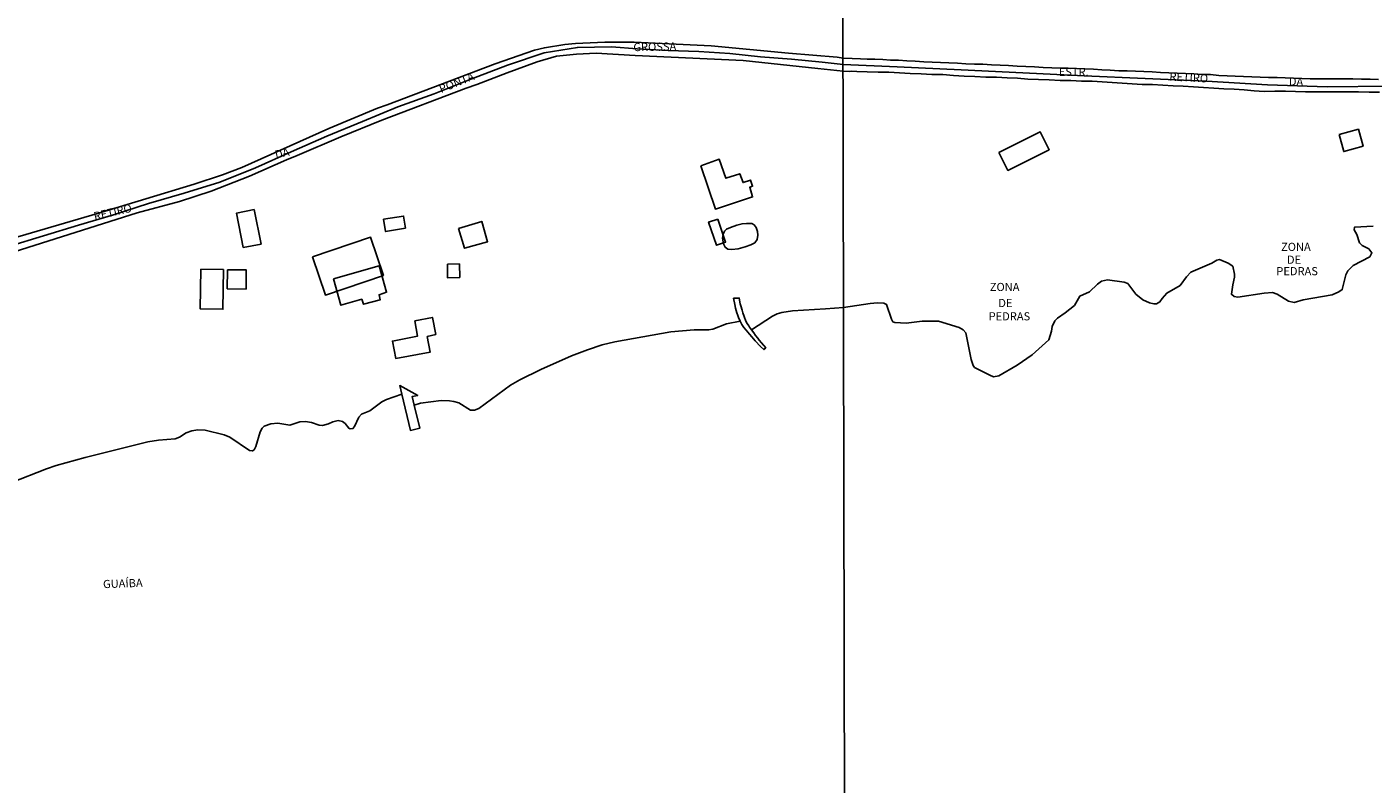
# Model space of a CAD drawing. Units: millimetres. Extents: x 175920 to 178334, y 1657641 to 1660419.
# Drawn here: x 177117 to 177531, y 1658777 to 1659009 of the extents above; entities that cross this region are included whole.
import ezdxf
from ezdxf.enums import TextEntityAlignment as Align

# ---------------------------------------------------------------- set-up
doc = ezdxf.new("R2010")
doc.units = ezdxf.units.MM
for name, color, linetype in [('EDIFICACAO_REFERENCIAL', 30, 'Continuous'), ('IMAGEM', 7, 'Continuous'), ('V-EDIFICACAO', 2, 'Continuous'), ('V-EIXO_DE_LOGRADOURO', 3, 'Continuous'), ('V-NOME_DOS_LOGRADOUROS', 7, 'Continuous'), ('V-QUADRA', 2, 'Continuous'), ('V-RIO', 71, 'Continuous'), ('X-LIMITE_1000', 7, 'Continuous')]:
    doc.layers.add(name, color=color, linetype=linetype)
picture_1 = doc.add_image_def('image1.jpg', size_in_pixel=(4023, 4629))

msp = doc.modelspace()

# ---------------------------------------------------------------- linework, layer by layer
at = {"layer": 'EDIFICACAO_REFERENCIAL'}
for points in [[(177520.06, 1658976.24), (177526.01, 1658977.87), (177527.45, 1658972.69), (177521.5, 1658971.04), (177520.06, 1658976.24)], [(177415.47, 1658970.73), (177428.18, 1658977.08), (177430.91, 1658971.6), (177418.21, 1658965.25), (177415.47, 1658970.73)], [(177183.04, 1658941.55), (177188.57, 1658942.59), (177186.41, 1658953.22), (177181.03, 1658952.12), (177183.04, 1658941.55)], [(177332.87, 1658947.73), (177334.82, 1658948.38), (177336.46, 1658948.85), (177337.84, 1658948.98), (177339.45, 1658948.98), (177340.18, 1658948.54), (177340.82, 1658947.73), (177341.21, 1658946.46), (177341.33, 1658945.35), (177341.08, 1658943.99), (177340.38, 1658943), (177339.19, 1658942.38), (177337.47, 1658941.71), (177335.26, 1658941.11), (177333.34, 1658940.98), (177332.05, 1658941.07), (177331.23, 1658941.61), (177330.77, 1658942.71), (177330.5, 1658944.44), (177330.61, 1658945.65), (177331.03, 1658946.61), (177331.7, 1658947.19)], [(177204.39, 1658938.66), (177208.36, 1658926.95), (177226.18, 1658932.99), (177222.21, 1658944.7), (177204.39, 1658938.66)]]:
    msp.add_lwpolyline(points, close=True, dxfattribs=at)
at = {"layer": 'V-EDIFICACAO'}
for points in [[(177323.77, 1658966.7), (177328.27, 1658953.37), (177339.71, 1658957.09), (177338.82, 1658960.09), (177339.68, 1658960.38), (177339.04, 1658962.27), (177336.78, 1658961.52), (177335.78, 1658964.24), (177331.43, 1658962.84), (177329.47, 1658968.66), (177323.77, 1658966.7)], [(177226.2, 1658950.26), (177226.85, 1658946.46), (177232.93, 1658947.51), (177232.4, 1658951.21), (177226.2, 1658950.26)], [(177249.31, 1658947.4), (177251.14, 1658941.31), (177258.22, 1658943.32), (177256.44, 1658949.55), (177249.31, 1658947.4)], [(177328.98, 1658950.27), (177326.17, 1658949.36), (177328.63, 1658942.23), (177331.4, 1658943.2), (177328.98, 1658950.27)], [(177245.88, 1658936.41), (177245.84, 1658932.28), (177249.63, 1658932.35), (177249.56, 1658936.49), (177245.88, 1658936.41)], [(177170.06, 1658934.88), (177169.87, 1658922.66), (177176.82, 1658922.58), (177176.99, 1658934.75), (177170.06, 1658934.88)], [(177178.25, 1658934.72), (177178.17, 1658928.86), (177183.93, 1658928.76), (177184, 1658934.65), (177178.25, 1658934.72)], [(177210.85, 1658931.91), (177213.12, 1658923.8), (177219.52, 1658925.63), (177220.01, 1658924.11), (177225.18, 1658925.43), (177224.86, 1658927.06), (177227.17, 1658927.82), (177224.85, 1658935.89), (177210.85, 1658931.91)], [(177338.79, 1658917.06), (177338.79, 1658917.06), (177338.79, 1658917.06), (177338.79, 1658917.06), (177338.79, 1658917.06), (177338.51, 1658917.51), (177338.51, 1658917.51), (177338.05, 1658918.23), (177338.05, 1658918.23), (177338.05, 1658918.23), (177338.05, 1658918.23), (177337.66, 1658918.96), (177337.66, 1658918.96), (177337.1, 1658920.37), (177337.1, 1658920.37), (177337.1, 1658920.37), (177336.72, 1658921.52), (177336.72, 1658921.52), (177336.72, 1658921.52), (177336.72, 1658921.52), (177336.72, 1658921.52), (177336.72, 1658921.52), (177336.72, 1658921.52), (177336.72, 1658921.52), (177336.47, 1658922.35), (177336.47, 1658922.35), (177336.47, 1658922.35), (177336.47, 1658922.35), (177336.47, 1658922.35), (177336.47, 1658922.35), (177336.47, 1658922.35), (177336.47, 1658922.35), (177336.47, 1658922.35), (177336.47, 1658922.35), (177336.13, 1658923.61), (177336.13, 1658923.61), (177336.13, 1658923.61), (177336.13, 1658923.61), (177335.93, 1658924.29), (177335.93, 1658924.29), (177335.6, 1658926.02), (177335.6, 1658926.02), (177335.6, 1658926.02), (177335.6, 1658926.02), (177335.6, 1658926.02), (177335.6, 1658926.02), (177335.6, 1658926.02), (177335.6, 1658926.02), (177333.86, 1658925.96), (177333.86, 1658925.96), (177333.86, 1658925.96), (177334.21, 1658924.01), (177334.21, 1658924.01), (177334.21, 1658924.01), (177334.44, 1658922.92), (177334.44, 1658922.92), (177334.44, 1658922.92), (177334.44, 1658922.92), (177334.44, 1658922.92), (177334.44, 1658922.92), (177334.85, 1658921.52), (177334.85, 1658921.52), (177334.85, 1658921.52), (177335.12, 1658920.66), (177335.12, 1658920.66), (177335.36, 1658920.07), (177335.36, 1658920.07), (177335.36, 1658920.07), (177335.86, 1658918.92), (177336.45, 1658917.93), (177336.45, 1658917.93), (177336.45, 1658917.93), (177336.45, 1658917.93), (177337.06, 1658917), (177337.73, 1658916.18), (177337.73, 1658916.18), (177338.26, 1658915.54), (177338.26, 1658915.54), (177338.75, 1658914.95), (177338.75, 1658914.95), (177338.75, 1658914.95), (177338.75, 1658914.95), (177339.43, 1658914.13), (177339.43, 1658914.13), (177339.43, 1658914.13), (177339.43, 1658914.13), (177340.55, 1658912.87), (177340.55, 1658912.87), (177340.55, 1658912.87), (177340.55, 1658912.87), (177340.55, 1658912.87), (177340.55, 1658912.87), (177342.14, 1658911.17), (177342.14, 1658911.17), (177343.21, 1658910.21), (177343.21, 1658910.21), (177343.21, 1658910.21), (177343.21, 1658910.21), (177343.21, 1658910.21), (177343.21, 1658910.21), (177343.76, 1658910.76), (177343.76, 1658910.76), (177343.76, 1658910.76), (177343.76, 1658910.76), (177343.76, 1658910.76), (177343.76, 1658910.76), (177343.76, 1658910.76), (177343.76, 1658910.76), (177342.42, 1658912.3), (177342.42, 1658912.3), (177342.42, 1658912.3), (177342.42, 1658912.3), (177342.42, 1658912.3), (177341.74, 1658913.11), (177341.27, 1658913.67), (177341.27, 1658913.67), (177340.59, 1658914.52), (177340.59, 1658914.52), (177340.59, 1658914.52), (177340.59, 1658914.52), (177340.05, 1658915.29), (177339.39, 1658916.25)], [(177235.8, 1658919.07), (177236.62, 1658914.29), (177228.97, 1658912.8), (177229.98, 1658907.46), (177240.51, 1658909.37), (177239.68, 1658914.18), (177242.27, 1658914.86), (177241.27, 1658920.06), (177235.8, 1658919.07)], [(177231.8, 1658896.52), (177231.18, 1658899.12), (177231.18, 1658899.12), (177231.18, 1658899.12), (177231.18, 1658899.12), (177236.76, 1658896.11), (177235.05, 1658895.79), (177235.05, 1658895.79), (177235.68, 1658893.14), (177237.38, 1658886.02), (177237.38, 1658886.02), (177234.47, 1658885.37), (177234.47, 1658885.37)]]:
    msp.add_lwpolyline(points, close=True, dxfattribs=at)
at = {"layer": 'V-EIXO_DE_LOGRADOURO'}
for points in [[(177110.94, 1658941.83), (177121.69, 1658945.1), (177132.44, 1658948.37), (177143.19, 1658951.64), (177153.94, 1658955.05), (177164.9, 1658958.25), (177175.86, 1658961.59), (177186.82, 1658966.08), (177197.78, 1658970.98), (177208.74, 1658975.81), (177219.7, 1658980.3), (177230.59, 1658984.79), (177241.82, 1658988.81), (177253.05, 1658993.3), (177264.35, 1658997.59), (177275.65, 1659001.34), (177285.86, 1659003.05), (177296.27, 1659003.26), (177304.23, 1659002.65), (177313.76, 1659002.04), (177323.22, 1659001.77), (177332.68, 1659001.16), (177342.14, 1659000.14), (177351.67, 1658999.46), (177361.13, 1658998.51), (177367.54, 1658997.77)], [(177367.54, 1658997.77), (177384.12, 1658997.04), (177403.86, 1658996.12), (177422.82, 1658995.2), (177441.63, 1658994.33), (177460.44, 1658993.46), (177479.25, 1658992.64), (177498.01, 1658991.57), (177516.35, 1658990.9), (177535.31, 1658991.12)]]:
    msp.add_lwpolyline(points, dxfattribs=at)
at = {"layer": 'V-QUADRA'}
for points in [[(177091.66, 1658938.35), (177138.31, 1658951.97), (177167.99, 1658961.04), (177176.69, 1658963.92), (177182.61, 1658966.12), (177209.38, 1658978.14), (177224.33, 1658984.39), (177227.38, 1658985.4), (177260.58, 1658998.01), (177272.61, 1659002.18), (177275.7, 1659002.93), (177281.99, 1659003.93), (177285.2, 1659004.26), (177294.31, 1659004.7), (177303.27, 1659004.64), (177327.02, 1659003.52), (177350.72, 1659001.24), (177365.67, 1658999.99), (177367.53, 1658999.74), (177370.29, 1658999.63), (177372.84, 1658999.49), (177374.99, 1658999.43), (177377.3, 1658999.45), (177379.79, 1658999.28), (177382.08, 1658999.15), (177384.56, 1658999.09), (177387.15, 1658998.93), (177389.75, 1658998.79), (177392.35, 1658998.65), (177394.91, 1658998.51), (177397.46, 1658998.45), (177400.06, 1658998.29), (177402.68, 1658998.15), (177405.3, 1658998.01), (177407.92, 1658997.93), (177410.55, 1658997.84), (177413.17, 1658997.72), (177415.79, 1658997.6), (177418.42, 1658997.46), (177421.07, 1658997.32), (177423.72, 1658997.18), (177426.37, 1658997.04), (177429.03, 1658996.88), (177431.68, 1658996.74), (177434.24, 1658996.62), (177436.8, 1658996.64), (177439.36, 1658996.52), (177441.92, 1658996.43), (177444.51, 1658996.31), (177447.1, 1658996.19), (177449.69, 1658996.03), (177452.28, 1658995.87), (177454.87, 1658995.85), (177457.47, 1658995.73), (177460.05, 1658995.61), (177462.61, 1658995.49), (177465.17, 1658995.37), (177467.73, 1658995.25), (177470.29, 1658995.16), (177472.85, 1658995.04), (177475.41, 1658994.92), (177477.97, 1658994.75), (177480.53, 1658994.67), (177483.05, 1658994.43), (177485.6, 1658994.3), (177488.15, 1658994.17), (177490.71, 1658994.11), (177493.27, 1658994.02), (177495.83, 1658993.93), (177498.39, 1658993.84), (177500.97, 1658993.75), (177503.53, 1658993.66), (177506.09, 1658993.57), (177508.65, 1658993.48), (177511.21, 1658993.39), (177513.79, 1658993.38), (177516.39, 1658993.37), (177519.01, 1658993.36), (177521.63, 1658993.35), (177524.25, 1658993.34), (177526.98, 1658993.32), (177529.58, 1658993.27), (177532.18, 1658993.22)], [(177532.54, 1658989.32), (177529.28, 1658989.33), (177526.02, 1658989.34), (177522.76, 1658989.35), (177519.5, 1658989.36), (177516.26, 1658989.37), (177513.02, 1658989.38), (177509.78, 1658989.39), (177506.67, 1658989.51), (177503.58, 1658989.63), (177500.32, 1658989.57), (177497.06, 1658989.51), (177493.93, 1658989.68), (177490.86, 1658989.96), (177487.81, 1658990.24), (177484.67, 1658990.32), (177481.54, 1658990.53), (177478.41, 1658990.74), (177475.28, 1658990.93), (177472.15, 1658991.12), (177469.01, 1658991.28), (177465.85, 1658991.44), (177462.69, 1658991.6), (177459.51, 1658991.66), (177456.4, 1658991.83), (177453.33, 1658992.04), (177450.26, 1658992.25), (177447.19, 1658992.46), (177444.12, 1658992.67), (177440.82, 1658992.66), (177437.58, 1658992.83), (177434.25, 1658992.91), (177430.95, 1658993.05), (177427.67, 1658993.19), (177424.39, 1658993.33), (177421.21, 1658993.54), (177417.97, 1658993.71), (177414.73, 1658993.88), (177411.4, 1658993.94), (177408.09, 1658994.08), (177404.78, 1658994.22), (177401.48, 1658994.45), (177398.18, 1658994.68), (177394.85, 1658994.73), (177391.52, 1658994.87), (177388.21, 1658995.04), (177384.9, 1658995.21), (177381.59, 1658995.38), (177378.28, 1658995.46), (177374.98, 1658995.54), (177371.72, 1658995.66), (177370.14, 1658995.76), (177369.52, 1658995.67), (177367.54, 1658995.74), (177359.73, 1658996.56), (177336.84, 1658998.99), (177303.62, 1659000.57), (177291.65, 1659001.32), (177285.57, 1659000.97), (177279.38, 1659000.32), (177273.48, 1658998.65), (177264.21, 1658995.26), (177254.95, 1658991.6), (177251.58, 1658990.52), (177225.66, 1658980.67), (177213.09, 1658975.6), (177199.63, 1658969.78), (177196.42, 1658968.54), (177185.04, 1658963.52), (177173.24, 1658958.82), (177163.46, 1658955.69), (177150.41, 1658952.19), (177108.41, 1658938.89)]]:
    msp.add_lwpolyline(points, dxfattribs=at)
at = {"layer": 'V-RIO'}
msp.add_lwpolyline([(177111.64, 1658869.28), (177122.55, 1658873.59), (177125.55, 1658874.57), (177134.5, 1658877.06), (177153.78, 1658881.84), (177157.02, 1658882.4), (177162.13, 1658882.75), (177163.49, 1658883.29), (177165.51, 1658884.64), (177167.3, 1658885.25), (177169.08, 1658885.5), (177171.41, 1658885.39), (177177.25, 1658884), (177178.93, 1658883.24), (177185.02, 1658879.23), (177185.91, 1658879.03), (177186.4, 1658879.34), (177186.98, 1658880.37), (177188.26, 1658884.87), (177188.86, 1658886.07), (177189.48, 1658886.61), (177191.59, 1658887.34), (177193.67, 1658887.57), (177197.42, 1658886.97), (177200.43, 1658887.95), (177202.26, 1658888.08), (177204.08, 1658887.81), (177206.4, 1658886.93), (177207.48, 1658886.85), (177209.29, 1658887.38), (177210.59, 1658888.01), (177212.3, 1658888.37), (177213.57, 1658888.13), (177214.39, 1658887.44), (177215.54, 1658886.02), (177215.92, 1658885.82), (177216.78, 1658885.93), (177217.33, 1658886.59), (177218.64, 1658889.44), (177219.4, 1658890.36), (177222.03, 1658891.39), (177225.74, 1658894.13), (177227.14, 1658894.86), (177231.8, 1658896.52), (177234.47, 1658885.37), (177234.47, 1658885.37), (177237.38, 1658886.02), (177237.38, 1658886.02), (177235.68, 1658893.14), (177237.57, 1658893.71), (177243.99, 1658894.55), (177246.49, 1658894.48), (177247.87, 1658894.28), (177249.36, 1658893.85), (177253, 1658891.59), (177254.16, 1658891.56), (177255.51, 1658892.05), (177265.27, 1658899.26), (177268.12, 1658900.92), (177274.57, 1658904.05), (177283.98, 1658908.25), (177288.93, 1658910.15), (177293.49, 1658911.6), (177297.36, 1658912.62), (177314.6, 1658915.64), (177321.73, 1658916.24), (177326.19, 1658916.24), (177327.45, 1658916.5), (177331.66, 1658918.15), (177335.86, 1658918.92), (177336.45, 1658917.93), (177336.45, 1658917.93), (177336.45, 1658917.93), (177336.45, 1658917.93), (177337.06, 1658917), (177337.73, 1658916.18), (177337.73, 1658916.18), (177338.26, 1658915.54), (177338.26, 1658915.54), (177338.75, 1658914.95), (177338.75, 1658914.95), (177338.75, 1658914.95), (177338.75, 1658914.95), (177339.43, 1658914.13), (177339.43, 1658914.13), (177339.43, 1658914.13), (177339.43, 1658914.13), (177340.55, 1658912.87), (177340.55, 1658912.87), (177340.55, 1658912.87), (177340.55, 1658912.87), (177340.55, 1658912.87), (177340.55, 1658912.87), (177342.14, 1658911.17), (177342.14, 1658911.17), (177343.21, 1658910.21), (177343.21, 1658910.21), (177343.21, 1658910.21), (177343.21, 1658910.21), (177343.21, 1658910.21), (177343.21, 1658910.21), (177343.76, 1658910.76), (177343.76, 1658910.76), (177343.76, 1658910.76), (177343.76, 1658910.76), (177343.76, 1658910.76), (177343.76, 1658910.76), (177343.76, 1658910.76), (177343.76, 1658910.76), (177342.42, 1658912.3), (177342.42, 1658912.3), (177342.42, 1658912.3), (177342.42, 1658912.3), (177342.42, 1658912.3), (177341.74, 1658913.11), (177341.27, 1658913.67), (177341.27, 1658913.67), (177340.59, 1658914.52), (177340.59, 1658914.52), (177340.59, 1658914.52), (177340.59, 1658914.52), (177340.05, 1658915.29), (177339.39, 1658916.25), (177345.88, 1658920.48), (177347.26, 1658921.13), (177348.68, 1658921.58), (177351.93, 1658922.09), (177362.11, 1658922.73), (177367.69, 1658923.07), (177375.89, 1658924.35), (177378.08, 1658924.51), (177380.1, 1658924.46), (177380.84, 1658924.09), (177382.46, 1658919.51), (177382.88, 1658918.73), (177383.4, 1658918.5), (177386.91, 1658918.31), (177391.88, 1658918.97), (177396.92, 1658918.95), (177403.19, 1658917), (177404.47, 1658916.26), (177405.24, 1658915.34), (177406.91, 1658907.1), (177407.53, 1658905.26), (177407.93, 1658904.73), (177412.68, 1658902.3), (177413.83, 1658901.85), (177415.48, 1658902.15), (177421.02, 1658905.37), (177425.72, 1658908.56), (177430.8, 1658913.17), (177431.59, 1658915.84), (177431.82, 1658917.24), (177432.7, 1658919), (177433.51, 1658919.86), (177435.87, 1658921.47), (177438.74, 1658923.76), (177440.33, 1658926.64), (177443.35, 1658927.94), (177445.75, 1658930.32), (177447.02, 1658931.17), (177448.82, 1658931.58), (177454.02, 1658930.89), (177455.06, 1658930.5), (177457.56, 1658927.17), (177459.71, 1658925.46), (177461.77, 1658924.51), (177463.1, 1658924.22), (177463.95, 1658924.25), (177464.96, 1658924.83), (177465.63, 1658925.88), (177467.06, 1658927.56), (177471.23, 1658929.92), (177473.17, 1658932.57), (177474.43, 1658933.93), (177480.95, 1658936.71), (177482.42, 1658937.67), (177483.32, 1658937.84), (177485.95, 1658936.72), (177487.36, 1658935.8), (177487.95, 1658933.41), (177487.95, 1658932.4), (177487.36, 1658930.07), (177486.97, 1658927.21), (177487.83, 1658926.45), (177488.95, 1658926.27), (177496.98, 1658927.55), (177499.6, 1658927.68), (177500.97, 1658927.19), (177504.47, 1658925.05), (177506.25, 1658924.7), (177508.97, 1658925.47), (177517.96, 1658927), (177520.01, 1658927.9), (177521.05, 1658928.64), (177522.14, 1658933.19), (177522.72, 1658934.42), (177524.44, 1658935.98), (177529.5, 1658938.72), (177530.16, 1658939.89), (177529.19, 1658941.17), (177527.12, 1658942.21), (177526.3, 1658943.04), (177525.47, 1658945.55), (177524.71, 1658946.99), (177524.82, 1658947.83), (177530.53, 1658948.16)], dxfattribs=at)
at = {"layer": 'X-LIMITE_1000'}
msp.add_line((177370.32, 1657643.59), (177364.61, 1660415.05), dxfattribs=at)

# ---------------------------------------------------------------- texts
at = {"layer": 'V-NOME_DOS_LOGRADOUROS'}
for s, rotation, p in [('GROSSA', 1, (177303.08, 1659001.09)), ('PONTA', 22, (177244.21, 1658988.25)), ('RETIRO', 357, (177467.78, 1658992.07)), ('DA', 357, (177504.52, 1658990.62)), ('DA', 13, (177193.31, 1658968.07)), ('RETIRO', 13, (177137.59, 1658949.12)), ('GUAÍBA', 2, (177140.03, 1658836.09))]:
    msp.add_text(s, height=2.5, rotation=rotation, dxfattribs=at).set_placement(p, align=Align.BOTTOM_LEFT)
for s, p in [('ESTR.', (177433.85, 1658993.48)), ('ZONA', (177502.22, 1658939.72)), ('DE', (177504.03, 1658935.78)), ('PEDRAS', (177500.77, 1658932.25)), ('ZONA', (177412.65, 1658927.4)), ('DE', (177415.27, 1658922.47)), ('PEDRAS', (177412.28, 1658918.38))]:
    msp.add_text(s, height=2.5, dxfattribs=at).set_placement(p, align=Align.BOTTOM_LEFT)

# ---------------------------------------------------------------- referenced raster images: frames only (the image files are external)
at = {"layer": 'IMAGEM'}
image = msp.add_image(picture_1, insert=(175919.72, 1657640.58), size_in_units=(2414.57, 2778.28), dxfattribs=at)
image.dxf.flags = 7

doc.saveas('drawing.dxf')
